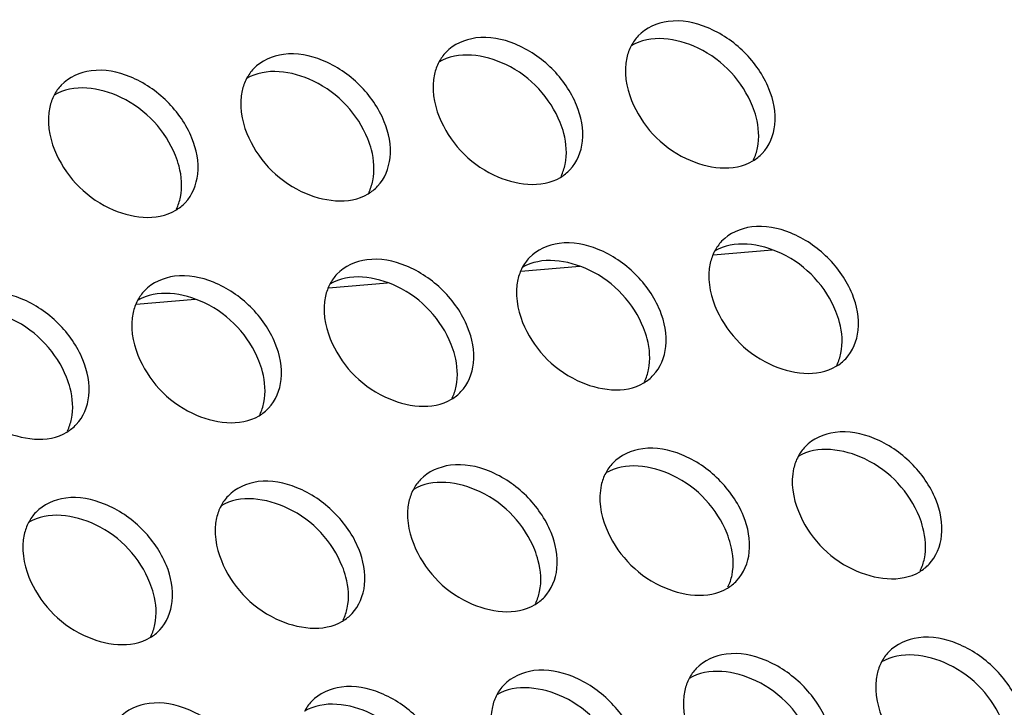
# Model space of a CAD drawing. Units: millimetres. Extents: x -299 to 5409, y 171 to 4207.
# Drawn here: x 4665 to 4683, y 1778 to 1790 of the extents above; entities that cross this region are included whole.
import ezdxf

# ---------------------------------------------------------------- set-up
doc = ezdxf.new("R2010")
doc.units = ezdxf.units.MM
doc.header["$LTSCALE"] = 326.7
doc.layers.add('EUCP400XY_1WDXF_CONTINUOUS_LINE', color=7, linetype='CONTINUOUS')
doc.layers.add('KOD1930-0220DXF_CONTINUOUS_LINE', color=7, linetype='CONTINUOUS')

msp = doc.modelspace()

# ---------------------------------------------------------------- linework, layer by layer
at = {"layer": 'EUCP400XY_1WDXF_CONTINUOUS_LINE', "color": 0, "linetype": 'Continuous'}
for p, q in [((4677.508, 1786.366), (4678.545, 1786.454)), ((4674.13, 1786.077), (4675.166, 1786.166)), ((4670.751, 1785.788), (4671.788, 1785.877)), ((4667.373, 1785.499), (4668.41, 1785.588))]:
    msp.add_line(p, q, dxfattribs=at)
at = {"layer": 'KOD1930-0220DXF_CONTINUOUS_LINE', "color": 0, "linetype": 'Continuous'}
for points, knots in [([(4678.488, 1789.282), (4678.39, 1789.521), (4678.084, 1789.96), (4677.452, 1790.39), (4676.754, 1790.536), (4676.326, 1790.352), (4676.192, 1790.21)], [0, 0, 0, 0, 0.273551, 0.549389, 0.793636, 1, 1, 1, 1]), ([(4675.109, 1788.993), (4675.012, 1789.233), (4674.706, 1789.672), (4674.074, 1790.102), (4673.376, 1790.247), (4672.948, 1790.063), (4672.814, 1789.921)], [0, 0, 0, 0, 0.273551, 0.549389, 0.793636, 1, 1, 1, 1]), ([(4678.199, 1788.977), (4678.024, 1789.409), (4677.412, 1790.096), (4676.405, 1790.239), (4676.069, 1790.038)], [0, 0, 0, 0, 0.543144, 1, 1, 1, 1]), ([(4676.068, 1790.037), (4676.033, 1789.971), (4675.921, 1789.66), (4675.98, 1789.309), (4676.075, 1789.076)], [0, 0, 0, 0, 0.229144, 1, 1, 1, 1]), ([(4671.731, 1788.704), (4671.634, 1788.944), (4671.328, 1789.383), (4670.696, 1789.813), (4669.997, 1789.958), (4669.569, 1789.774), (4669.435, 1789.633)], [0, 0, 0, 0, 0.273551, 0.549389, 0.793636, 1, 1, 1, 1]), ([(4674.821, 1788.688), (4674.646, 1789.12), (4674.034, 1789.808), (4673.026, 1789.951), (4672.69, 1789.749)], [0, 0, 0, 0, 0.543144, 1, 1, 1, 1]), ([(4672.69, 1789.748), (4672.655, 1789.682), (4672.543, 1789.371), (4672.601, 1789.02), (4672.696, 1788.787)], [0, 0, 0, 0, 0.229144, 1, 1, 1, 1]), ([(4668.353, 1788.416), (4668.255, 1788.655), (4667.949, 1789.094), (4667.317, 1789.524), (4666.619, 1789.67), (4666.191, 1789.485), (4666.057, 1789.344)], [0, 0, 0, 0, 0.273551, 0.549389, 0.793636, 1, 1, 1, 1]), ([(4671.442, 1788.4), (4671.267, 1788.831), (4670.656, 1789.519), (4669.648, 1789.662), (4669.312, 1789.46)], [0, 0, 0, 0, 0.543144, 1, 1, 1, 1]), ([(4668.064, 1788.111), (4667.889, 1788.542), (4667.277, 1789.23), (4666.269, 1789.373), (4665.934, 1789.172)], [0, 0, 0, 0, 0.543144, 1, 1, 1, 1]), ([(4669.312, 1789.46), (4669.277, 1789.393), (4669.165, 1789.083), (4669.223, 1788.731), (4669.318, 1788.498)], [0, 0, 0, 0, 0.229144, 1, 1, 1, 1]), ([(4665.933, 1789.171), (4665.898, 1789.105), (4665.786, 1788.794), (4665.845, 1788.443), (4665.939, 1788.209)], [0, 0, 0, 0, 0.229144, 1, 1, 1, 1]), ([(4678.37, 1788.147), (4678.496, 1788.28), (4678.656, 1788.679), (4678.568, 1789.084), (4678.488, 1789.282)], [0, 0, 0, 0, 0.460988, 1, 1, 1, 1]), ([(4674.992, 1787.859), (4675.118, 1787.991), (4675.277, 1788.391), (4675.19, 1788.795), (4675.109, 1788.993)], [0, 0, 0, 0, 0.460988, 1, 1, 1, 1]), ([(4676.075, 1789.076), (4676.25, 1788.644), (4676.861, 1787.956), (4677.869, 1787.814), (4678.205, 1788.015)], [0, 0, 0, 0, 0.543144, 1, 1, 1, 1]), ([(4678.287, 1788.244), (4678.324, 1788.422), (4678.304, 1788.681), (4678.224, 1788.915), (4678.199, 1788.977)], [0, 0, 0, 0, 0.730511, 1, 1, 1, 1]), ([(4671.614, 1787.57), (4671.739, 1787.703), (4671.899, 1788.102), (4671.811, 1788.507), (4671.731, 1788.704)], [0, 0, 0, 0, 0.460988, 1, 1, 1, 1]), ([(4672.696, 1788.787), (4672.871, 1788.356), (4673.483, 1787.668), (4674.491, 1787.525), (4674.827, 1787.726)], [0, 0, 0, 0, 0.543144, 1, 1, 1, 1]), ([(4674.908, 1787.955), (4674.945, 1788.133), (4674.926, 1788.392), (4674.846, 1788.627), (4674.821, 1788.688)], [0, 0, 0, 0, 0.730511, 1, 1, 1, 1]), ([(4669.318, 1788.498), (4669.493, 1788.067), (4670.105, 1787.379), (4671.112, 1787.236), (4671.448, 1787.438)], [0, 0, 0, 0, 0.543144, 1, 1, 1, 1]), ([(4668.235, 1787.281), (4668.361, 1787.414), (4668.52, 1787.813), (4668.433, 1788.218), (4668.353, 1788.416)], [0, 0, 0, 0, 0.460988, 1, 1, 1, 1]), ([(4671.53, 1787.667), (4671.567, 1787.844), (4671.547, 1788.103), (4671.468, 1788.338), (4671.442, 1788.4)], [0, 0, 0, 0, 0.730511, 1, 1, 1, 1]), ([(4665.939, 1788.209), (4666.115, 1787.778), (4666.726, 1787.09), (4667.734, 1786.947), (4668.07, 1787.149)], [0, 0, 0, 0, 0.543144, 1, 1, 1, 1]), ([(4668.151, 1787.378), (4668.188, 1787.555), (4668.169, 1787.815), (4668.089, 1788.049), (4668.064, 1788.111)], [0, 0, 0, 0, 0.730511, 1, 1, 1, 1]), ([(4679.953, 1785.675), (4679.856, 1785.915), (4679.549, 1786.354), (4678.918, 1786.784), (4678.219, 1786.929), (4677.791, 1786.745), (4677.657, 1786.604)], [0, 0, 0, 0, 0.273551, 0.549389, 0.793636, 1, 1, 1, 1]), ([(4676.575, 1785.387), (4676.477, 1785.626), (4676.171, 1786.065), (4675.539, 1786.495), (4674.841, 1786.641), (4674.413, 1786.456), (4674.279, 1786.315)], [0, 0, 0, 0, 0.273551, 0.549389, 0.793636, 1, 1, 1, 1]), ([(4679.664, 1785.371), (4679.489, 1785.802), (4678.878, 1786.49), (4677.87, 1786.633), (4677.534, 1786.431)], [0, 0, 0, 0, 0.543144, 1, 1, 1, 1]), ([(4677.534, 1786.431), (4677.499, 1786.364), (4677.387, 1786.054), (4677.445, 1785.702), (4677.54, 1785.469)], [0, 0, 0, 0, 0.229144, 1, 1, 1, 1]), ([(4673.196, 1785.098), (4673.099, 1785.337), (4672.793, 1785.777), (4672.161, 1786.206), (4671.463, 1786.352), (4671.034, 1786.168), (4670.9, 1786.026)], [0, 0, 0, 0, 0.273551, 0.549389, 0.793636, 1, 1, 1, 1]), ([(4676.286, 1785.082), (4676.111, 1785.513), (4675.499, 1786.201), (4674.491, 1786.344), (4674.156, 1786.143)], [0, 0, 0, 0, 0.543144, 1, 1, 1, 1]), ([(4672.908, 1784.793), (4672.732, 1785.225), (4672.121, 1785.912), (4671.113, 1786.055), (4670.777, 1785.854)], [0, 0, 0, 0, 0.543144, 1, 1, 1, 1]), ([(4674.155, 1786.142), (4674.12, 1786.076), (4674.008, 1785.765), (4674.067, 1785.414), (4674.161, 1785.18)], [0, 0, 0, 0, 0.229144, 1, 1, 1, 1]), ([(4669.818, 1784.809), (4669.721, 1785.049), (4669.414, 1785.488), (4668.782, 1785.918), (4668.084, 1786.063), (4667.656, 1785.879), (4667.522, 1785.737)], [0, 0, 0, 0, 0.273551, 0.549389, 0.793636, 1, 1, 1, 1]), ([(4666.439, 1784.52), (4666.342, 1784.76), (4666.036, 1785.199), (4665.404, 1785.629), (4664.706, 1785.774), (4664.278, 1785.59), (4664.144, 1785.449)], [0, 0, 0, 0, 0.273551, 0.549389, 0.793636, 1, 1, 1, 1]), ([(4669.529, 1784.505), (4669.354, 1784.936), (4668.742, 1785.624), (4667.735, 1785.767), (4667.399, 1785.565)], [0, 0, 0, 0, 0.543144, 1, 1, 1, 1]), ([(4670.777, 1785.853), (4670.742, 1785.787), (4670.63, 1785.476), (4670.688, 1785.125), (4670.783, 1784.892)], [0, 0, 0, 0, 0.229144, 1, 1, 1, 1]), ([(4667.398, 1785.564), (4667.364, 1785.498), (4667.251, 1785.187), (4667.31, 1784.836), (4667.405, 1784.603)], [0, 0, 0, 0, 0.229144, 1, 1, 1, 1]), ([(4679.836, 1784.541), (4679.961, 1784.674), (4680.121, 1785.073), (4680.033, 1785.478), (4679.953, 1785.675)], [0, 0, 0, 0, 0.460988, 1, 1, 1, 1]), ([(4666.151, 1784.216), (4665.976, 1784.647), (4665.364, 1785.335), (4664.356, 1785.478), (4664.02, 1785.276)], [0, 0, 0, 0, 0.543144, 1, 1, 1, 1]), ([(4676.457, 1784.252), (4676.583, 1784.385), (4676.742, 1784.784), (4676.655, 1785.189), (4676.575, 1785.387)], [0, 0, 0, 0, 0.460988, 1, 1, 1, 1]), ([(4677.54, 1785.469), (4677.715, 1785.038), (4678.326, 1784.35), (4679.334, 1784.207), (4679.67, 1784.409)], [0, 0, 0, 0, 0.543144, 1, 1, 1, 1]), ([(4679.752, 1784.638), (4679.789, 1784.815), (4679.769, 1785.074), (4679.689, 1785.309), (4679.664, 1785.371)], [0, 0, 0, 0, 0.730511, 1, 1, 1, 1]), ([(4674.161, 1785.18), (4674.337, 1784.749), (4674.948, 1784.061), (4675.956, 1783.918), (4676.292, 1784.12)], [0, 0, 0, 0, 0.543144, 1, 1, 1, 1]), ([(4673.079, 1783.964), (4673.204, 1784.096), (4673.364, 1784.495), (4673.277, 1784.9), (4673.196, 1785.098)], [0, 0, 0, 0, 0.460988, 1, 1, 1, 1]), ([(4676.373, 1784.349), (4676.41, 1784.526), (4676.391, 1784.786), (4676.311, 1785.02), (4676.286, 1785.082)], [0, 0, 0, 0, 0.730511, 1, 1, 1, 1]), ([(4670.783, 1784.892), (4670.958, 1784.46), (4671.57, 1783.773), (4672.578, 1783.63), (4672.913, 1783.831)], [0, 0, 0, 0, 0.543144, 1, 1, 1, 1]), ([(4669.7, 1783.675), (4669.826, 1783.807), (4669.986, 1784.207), (4669.898, 1784.611), (4669.818, 1784.809)], [0, 0, 0, 0, 0.460988, 1, 1, 1, 1]), ([(4672.995, 1784.06), (4673.032, 1784.238), (4673.012, 1784.497), (4672.933, 1784.731), (4672.908, 1784.793)], [0, 0, 0, 0, 0.730511, 1, 1, 1, 1]), ([(4666.322, 1783.386), (4666.448, 1783.519), (4666.607, 1783.918), (4666.52, 1784.323), (4666.439, 1784.52)], [0, 0, 0, 0, 0.460988, 1, 1, 1, 1]), ([(4667.405, 1784.603), (4667.58, 1784.172), (4668.191, 1783.484), (4669.199, 1783.341), (4669.535, 1783.542)], [0, 0, 0, 0, 0.543144, 1, 1, 1, 1]), ([(4669.617, 1783.772), (4669.654, 1783.949), (4669.634, 1784.208), (4669.554, 1784.443), (4669.529, 1784.505)], [0, 0, 0, 0, 0.730511, 1, 1, 1, 1]), ([(4664.026, 1784.314), (4664.201, 1783.883), (4664.813, 1783.195), (4665.821, 1783.052), (4666.157, 1783.254)], [0, 0, 0, 0, 0.543144, 1, 1, 1, 1]), ([(4666.238, 1783.483), (4666.275, 1783.66), (4666.256, 1783.919), (4666.176, 1784.154), (4666.151, 1784.216)], [0, 0, 0, 0, 0.730511, 1, 1, 1, 1]), ([(4681.418, 1782.069), (4681.321, 1782.308), (4681.015, 1782.748), (4680.383, 1783.177), (4679.685, 1783.323), (4679.256, 1783.139), (4679.122, 1782.997)], [0, 0, 0, 0, 0.273551, 0.549389, 0.793636, 1, 1, 1, 1]), ([(4678.04, 1781.78), (4677.942, 1782.02), (4677.636, 1782.459), (4677.004, 1782.889), (4676.306, 1783.034), (4675.878, 1782.85), (4675.744, 1782.709)], [0, 0, 0, 0, 0.273551, 0.549389, 0.793636, 1, 1, 1, 1]), ([(4681.13, 1781.764), (4680.954, 1782.196), (4680.343, 1782.884), (4679.335, 1783.026), (4678.999, 1782.825)], [0, 0, 0, 0, 0.543144, 1, 1, 1, 1]), ([(4678.999, 1782.824), (4678.964, 1782.758), (4678.852, 1782.447), (4678.91, 1782.096), (4679.005, 1781.863)], [0, 0, 0, 0, 0.229144, 1, 1, 1, 1]), ([(4674.661, 1781.492), (4674.564, 1781.731), (4674.258, 1782.17), (4673.626, 1782.6), (4672.928, 1782.745), (4672.5, 1782.561), (4672.366, 1782.42)], [0, 0, 0, 0, 0.273551, 0.549389, 0.793636, 1, 1, 1, 1]), ([(4677.751, 1781.476), (4677.576, 1781.907), (4676.964, 1782.595), (4675.957, 1782.738), (4675.621, 1782.536)], [0, 0, 0, 0, 0.543144, 1, 1, 1, 1]), ([(4671.283, 1781.203), (4671.186, 1781.442), (4670.879, 1781.881), (4670.248, 1782.311), (4669.549, 1782.457), (4669.121, 1782.273), (4668.987, 1782.131)], [0, 0, 0, 0, 0.273551, 0.549389, 0.793636, 1, 1, 1, 1]), ([(4674.373, 1781.187), (4674.198, 1781.618), (4673.586, 1782.306), (4672.578, 1782.449), (4672.242, 1782.247)], [0, 0, 0, 0, 0.543144, 1, 1, 1, 1]), ([(4675.62, 1782.535), (4675.585, 1782.469), (4675.473, 1782.158), (4675.532, 1781.807), (4675.627, 1781.574)], [0, 0, 0, 0, 0.229144, 1, 1, 1, 1]), ([(4672.242, 1782.247), (4672.207, 1782.18), (4672.095, 1781.87), (4672.153, 1781.519), (4672.248, 1781.285)], [0, 0, 0, 0, 0.229144, 1, 1, 1, 1]), ([(4667.905, 1780.914), (4667.807, 1781.153), (4667.501, 1781.593), (4666.869, 1782.022), (4666.171, 1782.168), (4665.743, 1781.984), (4665.609, 1781.842)], [0, 0, 0, 0, 0.273551, 0.549389, 0.793636, 1, 1, 1, 1]), ([(4670.994, 1780.898), (4670.819, 1781.329), (4670.208, 1782.017), (4669.2, 1782.16), (4668.864, 1781.959)], [0, 0, 0, 0, 0.543144, 1, 1, 1, 1]), ([(4681.301, 1780.935), (4681.426, 1781.067), (4681.586, 1781.466), (4681.498, 1781.871), (4681.418, 1782.069)], [0, 0, 0, 0, 0.460988, 1, 1, 1, 1]), ([(4668.864, 1781.958), (4668.829, 1781.892), (4668.717, 1781.581), (4668.775, 1781.23), (4668.87, 1780.997)], [0, 0, 0, 0, 0.229144, 1, 1, 1, 1]), ([(4667.616, 1780.609), (4667.441, 1781.041), (4666.829, 1781.729), (4665.821, 1781.871), (4665.486, 1781.67)], [0, 0, 0, 0, 0.543144, 1, 1, 1, 1]), ([(4677.922, 1780.646), (4678.048, 1780.778), (4678.208, 1781.178), (4678.12, 1781.582), (4678.04, 1781.78)], [0, 0, 0, 0, 0.460988, 1, 1, 1, 1]), ([(4679.005, 1781.863), (4679.18, 1781.431), (4679.792, 1780.744), (4680.8, 1780.601), (4681.135, 1780.802)], [0, 0, 0, 0, 0.543144, 1, 1, 1, 1]), ([(4681.217, 1781.031), (4681.254, 1781.209), (4681.234, 1781.468), (4681.155, 1781.702), (4681.13, 1781.764)], [0, 0, 0, 0, 0.730511, 1, 1, 1, 1]), ([(4665.485, 1781.669), (4665.45, 1781.603), (4665.338, 1781.292), (4665.397, 1780.941), (4665.491, 1780.708)], [0, 0, 0, 0, 0.229144, 1, 1, 1, 1]), ([(4675.627, 1781.574), (4675.802, 1781.143), (4676.413, 1780.455), (4677.421, 1780.312), (4677.757, 1780.513)], [0, 0, 0, 0, 0.543144, 1, 1, 1, 1]), ([(4674.544, 1780.357), (4674.67, 1780.49), (4674.829, 1780.889), (4674.742, 1781.294), (4674.661, 1781.492)], [0, 0, 0, 0, 0.460988, 1, 1, 1, 1]), ([(4677.839, 1780.743), (4677.875, 1780.92), (4677.856, 1781.179), (4677.776, 1781.414), (4677.751, 1781.476)], [0, 0, 0, 0, 0.730511, 1, 1, 1, 1]), ([(4671.166, 1780.068), (4671.291, 1780.201), (4671.451, 1780.6), (4671.363, 1781.005), (4671.283, 1781.203)], [0, 0, 0, 0, 0.460988, 1, 1, 1, 1]), ([(4672.248, 1781.285), (4672.423, 1780.854), (4673.035, 1780.166), (4674.043, 1780.023), (4674.379, 1780.225)], [0, 0, 0, 0, 0.543144, 1, 1, 1, 1]), ([(4674.46, 1780.454), (4674.497, 1780.631), (4674.478, 1780.89), (4674.398, 1781.125), (4674.373, 1781.187)], [0, 0, 0, 0, 0.730511, 1, 1, 1, 1]), ([(4667.787, 1779.78), (4667.913, 1779.912), (4668.072, 1780.311), (4667.985, 1780.716), (4667.905, 1780.914)], [0, 0, 0, 0, 0.460988, 1, 1, 1, 1]), ([(4668.87, 1780.997), (4669.045, 1780.565), (4669.657, 1779.877), (4670.664, 1779.734), (4671, 1779.936)], [0, 0, 0, 0, 0.543144, 1, 1, 1, 1]), ([(4671.082, 1780.165), (4671.119, 1780.342), (4671.099, 1780.602), (4671.02, 1780.836), (4670.994, 1780.898)], [0, 0, 0, 0, 0.730511, 1, 1, 1, 1]), ([(4665.491, 1780.708), (4665.667, 1780.276), (4666.278, 1779.589), (4667.286, 1779.446), (4667.622, 1779.647)], [0, 0, 0, 0, 0.543144, 1, 1, 1, 1]), ([(4667.703, 1779.876), (4667.74, 1780.054), (4667.721, 1780.313), (4667.641, 1780.547), (4667.616, 1780.609)], [0, 0, 0, 0, 0.730511, 1, 1, 1, 1]), ([(4682.883, 1778.463), (4682.786, 1778.702), (4682.48, 1779.141), (4681.848, 1779.571), (4681.15, 1779.717), (4680.721, 1779.532), (4680.587, 1779.391)], [0, 0, 0, 0, 0.273551, 0.549389, 0.793636, 1, 1, 1, 1]), ([(4679.505, 1778.174), (4679.408, 1778.413), (4679.101, 1778.852), (4678.47, 1779.282), (4677.771, 1779.428), (4677.343, 1779.244), (4677.209, 1779.102)], [0, 0, 0, 0, 0.273551, 0.549389, 0.793636, 1, 1, 1, 1]), ([(4682.595, 1778.158), (4682.419, 1778.589), (4681.808, 1779.277), (4680.8, 1779.42), (4680.464, 1779.218)], [0, 0, 0, 0, 0.543144, 1, 1, 1, 1]), ([(4679.216, 1777.869), (4679.041, 1778.3), (4678.43, 1778.988), (4677.422, 1779.131), (4677.086, 1778.93)], [0, 0, 0, 0, 0.543144, 1, 1, 1, 1]), ([(4680.464, 1779.218), (4680.429, 1779.152), (4680.317, 1778.841), (4680.375, 1778.49), (4680.47, 1778.256)], [0, 0, 0, 0, 0.229144, 1, 1, 1, 1]), ([(4676.126, 1777.885), (4676.029, 1778.124), (4675.723, 1778.564), (4675.091, 1778.993), (4674.393, 1779.139), (4673.965, 1778.955), (4673.831, 1778.813)], [0, 0, 0, 0, 0.273551, 0.549389, 0.793636, 1, 1, 1, 1]), ([(4672.748, 1777.596), (4672.651, 1777.836), (4672.345, 1778.275), (4671.713, 1778.705), (4671.015, 1778.85), (4670.586, 1778.666), (4670.452, 1778.525)], [0, 0, 0, 0, 0.273551, 0.549389, 0.793636, 1, 1, 1, 1]), ([(4675.838, 1777.58), (4675.663, 1778.012), (4675.051, 1778.7), (4674.043, 1778.842), (4673.708, 1778.641)], [0, 0, 0, 0, 0.543144, 1, 1, 1, 1]), ([(4677.086, 1778.929), (4677.051, 1778.863), (4676.939, 1778.552), (4676.997, 1778.201), (4677.092, 1777.968)], [0, 0, 0, 0, 0.229144, 1, 1, 1, 1]), ([(4673.707, 1778.64), (4673.672, 1778.574), (4673.56, 1778.263), (4673.619, 1777.912), (4673.713, 1777.679)], [0, 0, 0, 0, 0.229144, 1, 1, 1, 1]), ([(4669.37, 1777.308), (4669.272, 1777.547), (4668.966, 1777.986), (4668.334, 1778.416), (4667.636, 1778.562), (4667.208, 1778.377), (4667.074, 1778.236)], [0, 0, 0, 0, 0.273551, 0.549389, 0.793636, 1, 1, 1, 1]), ([(4672.46, 1777.292), (4672.284, 1777.723), (4671.673, 1778.411), (4670.665, 1778.554), (4670.329, 1778.352)], [0, 0, 0, 0, 0.543144, 1, 1, 1, 1])]:
    msp.add_open_spline(points, degree=3, knots=knots, dxfattribs=at)
for points in [[(4676.192, 1790.21), (4676.143, 1790.159), (4676.101, 1790.1), (4676.068, 1790.037)], [(4672.814, 1789.921), (4672.765, 1789.87), (4672.723, 1789.811), (4672.69, 1789.748)], [(4669.435, 1789.633), (4669.386, 1789.581), (4669.345, 1789.522), (4669.312, 1789.46)], [(4666.057, 1789.344), (4666.008, 1789.292), (4665.966, 1789.234), (4665.933, 1789.171)], [(4678.205, 1788.015), (4678.266, 1788.051), (4678.322, 1788.096), (4678.37, 1788.147)], [(4678.216, 1788.036), (4678.248, 1788.102), (4678.272, 1788.173), (4678.287, 1788.244)], [(4674.837, 1787.747), (4674.87, 1787.813), (4674.893, 1787.884), (4674.908, 1787.955)], [(4674.827, 1787.726), (4674.887, 1787.763), (4674.943, 1787.807), (4674.992, 1787.859)], [(4671.459, 1787.459), (4671.491, 1787.524), (4671.515, 1787.595), (4671.53, 1787.667)], [(4671.448, 1787.438), (4671.509, 1787.474), (4671.565, 1787.519), (4671.614, 1787.57)], [(4668.07, 1787.149), (4668.13, 1787.185), (4668.187, 1787.23), (4668.235, 1787.281)], [(4668.081, 1787.17), (4668.113, 1787.236), (4668.136, 1787.306), (4668.151, 1787.378)], [(4677.657, 1786.604), (4677.608, 1786.552), (4677.567, 1786.493), (4677.534, 1786.431)], [(4674.279, 1786.315), (4674.23, 1786.263), (4674.188, 1786.205), (4674.155, 1786.142)], [(4670.9, 1786.026), (4670.852, 1785.975), (4670.81, 1785.916), (4670.777, 1785.853)], [(4667.522, 1785.737), (4667.473, 1785.686), (4667.431, 1785.627), (4667.398, 1785.564)], [(4679.67, 1784.409), (4679.731, 1784.445), (4679.787, 1784.49), (4679.836, 1784.541)], [(4679.681, 1784.43), (4679.713, 1784.496), (4679.737, 1784.566), (4679.752, 1784.638)], [(4676.303, 1784.141), (4676.335, 1784.207), (4676.358, 1784.277), (4676.373, 1784.349)], [(4676.292, 1784.12), (4676.352, 1784.156), (4676.409, 1784.201), (4676.457, 1784.252)], [(4672.913, 1783.831), (4672.974, 1783.867), (4673.03, 1783.912), (4673.079, 1783.964)], [(4672.924, 1783.852), (4672.956, 1783.918), (4672.98, 1783.989), (4672.995, 1784.06)], [(4669.535, 1783.542), (4669.596, 1783.579), (4669.652, 1783.623), (4669.7, 1783.675)], [(4669.546, 1783.564), (4669.578, 1783.629), (4669.602, 1783.7), (4669.617, 1783.772)], [(4666.167, 1783.275), (4666.2, 1783.341), (4666.223, 1783.411), (4666.238, 1783.483)], [(4666.157, 1783.254), (4666.217, 1783.29), (4666.273, 1783.335), (4666.322, 1783.386)], [(4679.122, 1782.997), (4679.074, 1782.946), (4679.032, 1782.887), (4678.999, 1782.824)], [(4675.744, 1782.709), (4675.695, 1782.657), (4675.653, 1782.598), (4675.62, 1782.535)], [(4672.366, 1782.42), (4672.317, 1782.368), (4672.275, 1782.309), (4672.242, 1782.247)], [(4668.987, 1782.131), (4668.938, 1782.08), (4668.897, 1782.021), (4668.864, 1781.958)], [(4665.609, 1781.842), (4665.56, 1781.791), (4665.518, 1781.732), (4665.485, 1781.669)], [(4681.146, 1780.823), (4681.178, 1780.889), (4681.202, 1780.96), (4681.217, 1781.031)], [(4681.135, 1780.802), (4681.196, 1780.838), (4681.252, 1780.883), (4681.301, 1780.935)], [(4677.768, 1780.535), (4677.8, 1780.6), (4677.824, 1780.671), (4677.839, 1780.743)], [(4677.757, 1780.513), (4677.818, 1780.55), (4677.874, 1780.595), (4677.922, 1780.646)], [(4674.379, 1780.225), (4674.439, 1780.261), (4674.495, 1780.306), (4674.544, 1780.357)], [(4674.389, 1780.246), (4674.422, 1780.312), (4674.445, 1780.382), (4674.46, 1780.454)], [(4671.011, 1779.957), (4671.043, 1780.023), (4671.067, 1780.093), (4671.082, 1780.165)], [(4671, 1779.936), (4671.061, 1779.972), (4671.117, 1780.017), (4671.166, 1780.068)], [(4667.633, 1779.668), (4667.665, 1779.734), (4667.688, 1779.805), (4667.703, 1779.876)], [(4667.622, 1779.647), (4667.682, 1779.683), (4667.739, 1779.728), (4667.787, 1779.78)], [(4680.587, 1779.391), (4680.539, 1779.339), (4680.497, 1779.28), (4680.464, 1779.218)], [(4677.209, 1779.102), (4677.16, 1779.051), (4677.119, 1778.992), (4677.086, 1778.929)], [(4673.831, 1778.813), (4673.782, 1778.762), (4673.74, 1778.703), (4673.707, 1778.64)], [(4670.452, 1778.525), (4670.404, 1778.473), (4670.362, 1778.414), (4670.329, 1778.351)]]:
    msp.add_open_spline(points, degree=3, dxfattribs=at)

doc.saveas('drawing.dxf')
